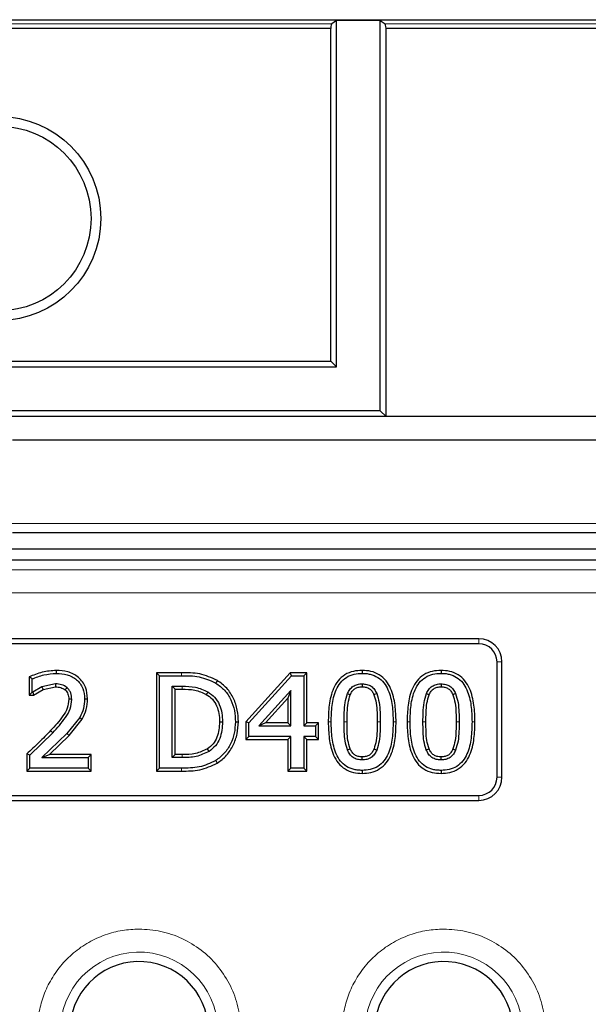
# Model space of a CAD drawing. Units: millimetres. Extents: x 0 to 420, y 0 to 297.
# Drawn here: x 89 to 104, y 167 to 193 of the extents above; entities that cross this region are included whole.
import ezdxf

# ---------------------------------------------------------------- set-up
doc = ezdxf.new("R2010")
doc.units = ezdxf.units.MM

msp = doc.modelspace()

# ---------------------------------------------------------------- linework, layer by layer
at = {"color": 7, "linetype": 'Continuous', "lineweight": 25}
for p, q in [((62.7416, 193.3342), (182.3743, 193.3342)), ((97.5122, 193.308), (97.3843, 193.2228)), ((97.5122, 183.9336), (97.5122, 193.308)), ((98.6977, 193.308), (97.5122, 193.308)), ((98.6977, 182.748), (98.6977, 193.308)), ((98.6977, 193.308), (98.8256, 193.2228)), ((97.355, 193.0929), (62.2892, 193.0929)), ((97.355, 184.0908), (97.355, 193.0929)), ((112.2301, 193.0929), (98.855, 193.0929)), ((98.855, 182.5908), (98.855, 193.0929)), ((61.265, 183.9336), (97.5122, 183.9336)), ((61.355, 184.0908), (97.355, 184.0908)), ((97.5122, 183.9336), (97.355, 184.0908)), ((98.6977, 182.748), (61.265, 182.748)), ((98.855, 182.5908), (61.355, 182.5908)), ((98.6977, 182.748), (98.855, 182.5908)), ((111.0548, 182.5908), (98.855, 182.5908)), ((164.9925, 181.9533), (88.7425, 181.9533)), ((111.9391, 179.4448), (88.7361, 179.4448)), ((111.7497, 178.9993), (66.196, 178.9993)), ((110.5202, 178.7033), (68.9768, 178.7033)), ((101.3675, 176.5783), (76.3675, 176.5783)), ((101.3675, 176.4443), (76.3675, 176.4443)), ((101.8585, 172.8283), (101.8585, 175.9533)), ((101.9925, 172.8283), (101.9925, 175.9533)), ((93.3107, 175.6587), (92.6362, 175.6587)), ((92.7166, 175.5783), (92.6362, 175.6587)), ((92.6362, 175.6587), (92.6362, 172.9979)), ((96.2554, 175.6587), (95.0571, 174.3315)), ((96.2911, 175.5783), (96.2554, 175.6587)), ((96.7052, 175.6587), (96.2554, 175.6587)), ((96.6248, 175.5783), (96.7052, 175.6587)), ((96.7052, 174.2979), (96.7052, 175.6587)), ((89.2672, 175.4908), (89.1869, 175.5427)), ((89.1869, 175.5427), (89.1869, 175.0549)), ((89.2672, 175.1352), (89.2672, 175.4908)), ((92.7166, 173.0783), (92.7166, 175.5783)), ((92.7166, 175.5783), (93.3105, 175.5783)), ((95.1375, 174.3006), (96.2911, 175.5783)), ((96.2911, 175.5783), (96.6248, 175.5783)), ((96.6248, 175.5783), (96.6248, 174.2175)), ((89.2672, 175.1352), (89.1869, 175.0549)), ((89.286, 175.1352), (89.2672, 175.1352)), ((89.5352, 175.2762), (89.286, 175.1352)), ((89.286, 175.1352), (89.3107, 175.0549)), ((89.3107, 175.0549), (89.5652, 175.2015)), ((89.9021, 175.3568), (89.5352, 175.2762)), ((89.5352, 175.2762), (89.5652, 175.2015)), ((89.5652, 175.2015), (89.9031, 175.2763)), ((93.0647, 175.2935), (93.3317, 175.2935)), ((93.0647, 173.3631), (93.0647, 175.2935)), ((93.0647, 175.2935), (93.1451, 175.2131)), ((93.1451, 175.2131), (93.3315, 175.2131)), ((93.1451, 173.4435), (93.1451, 175.2131)), ((96.2767, 175.1773), (95.4099, 174.2175)), ((96.2767, 175.1773), (96.1964, 174.9683)), ((96.2767, 174.2175), (96.2767, 175.1773)), ((98.2071, 175.3568), (98.2071, 175.2763)), ((100.3432, 175.3568), (100.3432, 175.2763)), ((89.1869, 175.0549), (89.3107, 175.0549)), ((95.5909, 174.2979), (96.1964, 174.9683)), ((96.1964, 174.9683), (96.1964, 174.2979)), ((98.6007, 175.0952), (98.5267, 175.0638)), ((100.7368, 175.0952), (100.6627, 175.0638)), ((90.5578, 174.446), (90.2132, 174.0153)), ((90.2714, 173.9599), (90.627, 174.405)), ((94.7736, 174.3258), (94.854, 174.3254)), ((95.1375, 174.3006), (95.0571, 174.3315)), ((95.0571, 174.3315), (95.0571, 173.8523)), ((95.1375, 173.9327), (95.1375, 174.3006)), ((95.5909, 174.2979), (95.4099, 174.2175)), ((96.1964, 174.2979), (95.5909, 174.2979)), ((96.1964, 174.2979), (96.2767, 174.2175)), ((96.6248, 174.2175), (96.7052, 174.2979)), ((97.0217, 174.2979), (96.7052, 174.2979)), ((97.0217, 174.2979), (96.9413, 174.2175)), ((97.0217, 173.8523), (97.0217, 174.2979)), ((89.204, 173.4264), (89.8304, 174.0356)), ((95.4099, 174.2175), (96.2767, 174.2175)), ((96.6248, 174.2175), (96.9413, 174.2175)), ((96.9413, 174.2175), (96.9413, 173.9327)), ((90.2132, 174.0153), (89.5303, 173.3631)), ((89.7376, 173.4435), (90.2714, 173.9599)), ((95.1375, 173.9327), (95.0571, 173.8523)), ((95.0571, 173.8523), (96.1964, 173.8523)), ((96.2767, 173.9327), (95.1375, 173.9327)), ((96.2767, 173.9327), (96.1964, 173.8523)), ((96.1964, 173.8523), (96.1964, 172.9979)), ((96.2767, 173.0783), (96.2767, 173.9327)), ((96.6248, 173.9327), (96.6248, 173.0783)), ((96.6248, 173.9327), (96.7052, 173.8523)), ((96.9413, 173.9327), (96.6248, 173.9327)), ((96.7052, 172.9979), (96.7052, 173.8523)), ((96.7052, 173.8523), (97.0217, 173.8523)), ((96.9413, 173.9327), (97.0217, 173.8523)), ((94.0596, 173.5292), (94.0158, 173.5967)), ((97.8081, 173.5698), (97.8824, 173.6005)), ((98.5279, 173.5952), (98.6022, 173.5643)), ((99.9442, 173.5698), (100.0185, 173.6005)), ((100.664, 173.5952), (100.7383, 173.5643)), ((89.204, 173.4264), (89.1236, 173.4615)), ((89.1236, 173.4615), (89.1236, 172.9979)), ((89.204, 173.0783), (89.204, 173.4264)), ((89.5303, 173.3631), (89.7376, 173.4435)), ((89.5303, 173.3631), (90.7862, 173.3631)), ((90.8666, 173.4435), (89.7376, 173.4435)), ((90.8666, 173.4435), (90.7862, 173.3631)), ((90.7862, 173.3631), (90.7862, 173.0783)), ((90.8666, 172.9979), (90.8666, 173.4435)), ((93.0647, 173.3631), (93.1451, 173.4435)), ((93.3317, 173.3631), (93.0647, 173.3631)), ((93.3314, 173.4435), (93.1451, 173.4435)), ((98.2071, 173.2998), (98.2075, 173.3802)), ((100.3432, 173.2998), (100.3435, 173.3802)), ((89.204, 173.0783), (89.1236, 172.9979)), ((89.1236, 172.9979), (90.8666, 172.9979)), ((90.7862, 173.0783), (89.204, 173.0783)), ((90.7862, 173.0783), (90.8666, 172.9979)), ((92.7166, 173.0783), (92.6362, 172.9979)), ((92.6362, 172.9979), (93.3174, 172.9979)), ((93.3174, 173.0783), (92.7166, 173.0783)), ((96.2767, 173.0783), (96.1964, 172.9979)), ((96.1964, 172.9979), (96.7052, 172.9979)), ((96.6248, 173.0783), (96.2767, 173.0783)), ((96.6248, 173.0783), (96.7052, 172.9979)), ((76.3675, 172.3372), (101.3675, 172.3372)), ((76.3675, 172.2033), (101.3675, 172.2033))]:
    msp.add_line(p, q, dxfattribs=at)
at = {"color": 8, "linetype": 'Continuous', "lineweight": 18}
for p, q in [((62.8373, 193.2228), (97.3843, 193.2228)), ((98.8256, 193.2228), (114.7988, 193.2228)), ((88.713, 179.6947), (111.8792, 179.6947)), ((110.182, 178.447), (68.869, 178.447)), ((68.869, 177.8244), (109.6905, 177.8244)), ((101.3675, 176.5783), (101.3675, 176.4443)), ((101.9925, 175.9533), (101.8585, 175.9533)), ((93.3105, 175.5783), (93.3107, 175.6587)), ((93.3317, 175.2935), (93.3315, 175.2131)), ((97.3685, 174.3268), (97.2881, 174.3268)), ((97.7166, 174.3268), (97.797, 174.3265)), ((98.6976, 174.3298), (98.6172, 174.3297)), ((99.0457, 174.3298), (99.1261, 174.3298)), ((99.5046, 174.3268), (99.4242, 174.3268)), ((99.8527, 174.3268), (99.9331, 174.3265)), ((100.8337, 174.3298), (100.7533, 174.3297)), ((101.1818, 174.3298), (101.2622, 174.3298)), ((89.8304, 174.0356), (89.7718, 174.0906)), ((90.2132, 174.0153), (90.2714, 173.9599)), ((93.3317, 173.3631), (93.3314, 173.4435)), ((101.9925, 172.8283), (101.8585, 172.8283)), ((101.3675, 172.2033), (101.3675, 172.3372))]:
    msp.add_line(p, q, dxfattribs=at)
at = {"color": 7, "linetype": 'Continuous', "lineweight": 25, "flags": 128}
for points in [[(89.9259, 175.6416), (89.9259, 175.6818), (89.9258, 175.722)], [(98.207, 175.722), (98.2071, 175.6818), (98.2071, 175.6416)], [(100.3431, 175.722), (100.3432, 175.6818), (100.3432, 175.6416)], [(94.2872, 175.4482), (94.2658, 175.4141), (94.2445, 175.38)], [(89.9021, 175.3568), (89.9026, 175.3166), (89.9031, 175.2763)], [(94.0259, 175.1422), (94.0057, 175.1074), (93.9855, 175.0727)], [(90.3432, 174.9379), (90.303, 174.9384), (90.2628, 174.9389)], [(90.6913, 174.9488), (90.7315, 174.949), (90.7717, 174.9491)], [(97.8101, 175.0922), (97.8471, 175.0766), (97.8841, 175.0609)], [(99.9461, 175.0922), (99.9832, 175.0766), (100.0202, 175.0609)], [(90.5578, 174.446), (90.5924, 174.4255), (90.627, 174.405)], [(94.3451, 174.3308), (94.3853, 174.3308), (94.4255, 174.3307)], [(94.241, 173.278), (94.2622, 173.2439), (94.2834, 173.2097)], [(98.2071, 173.015), (98.2072, 172.9748), (98.2072, 172.9346)], [(100.3432, 173.015), (100.3432, 172.9748), (100.3433, 172.9346)]]:
    msp.add_lwpolyline(points, dxfattribs=at)
at = {"color": 8, "linetype": 'Continuous', "lineweight": 18, "flags": 128}
msp.add_lwpolyline([(93.3174, 173.0783), (93.3174, 173.0381), (93.3174, 172.9979)], dxfattribs=at)
at = {"color": 7, "linetype": 'Continuous', "lineweight": 25}
for radius in [2.7622, 2.5]:
    msp.add_circle((88.3675, 187.9533), radius, dxfattribs=at)
for centre, radius, start, end in [((101.3675, 175.9533), 0.625, 0, 90), ((101.3675, 175.9533), 0.491, 0, 90), ((101.3675, 172.8283), 0.625, 270, 0), ((101.3675, 172.8283), 0.491, 270, 0), ((92.1659, 165.9658), 1.875, 350.14897, 170.07805), ((100.4159, 165.9658), 1.875, 350.14897, 170.07805)]:
    msp.add_arc(centre, radius, start, end, dxfattribs=at)
at = {"color": 8, "linetype": 'Continuous', "lineweight": 18}
for centre in [(92.1659, 165.9658), (100.4159, 165.9658)]:
    msp.add_arc(centre, 2.1313, 350.14897, 170.14897, dxfattribs=at)
at = {"color": 7, "linetype": 'Continuous', "lineweight": 25}
for centre, start_param, end_param in [((97.3871, 191.7238), 0.0349066, 0.4208719), ((98.8228, 191.7238), 5.8623134, 6.2482787)]:
    msp.add_ellipse(centre, major_axis=(0, 1.5), ratio=0.0524078, start_param=start_param, end_param=end_param, dxfattribs=at)
for points, knots in [([(89.9258, 175.722), (89.7973, 175.7111), (89.5417, 175.6896), (89.3047, 175.5915), (89.1869, 175.5427)], [0, 0, 0, 0, 0.502975, 1, 1, 1, 1]), ([(89.2672, 175.4908), (89.3734, 175.532), (89.5855, 175.6144), (89.8125, 175.6325), (89.9259, 175.6416)], [0, 0, 0, 0, 0.5001865, 1, 1, 1, 1]), ([(90.7717, 174.9491), (90.7625, 175.0571), (90.7486, 175.2212), (90.6406, 175.4134), (90.5275, 175.5353), (90.3901, 175.6268), (90.1903, 175.707), (90.0308, 175.716), (89.9258, 175.722)], [0, 0, 0, 0, 0.2482366, 0.3769611, 0.5043705, 0.6318551, 0.7577315, 1, 1, 1, 1]), ([(89.9259, 175.6416), (90.0237, 175.6362), (90.1705, 175.6282), (90.3525, 175.555), (90.4746, 175.4737), (90.5747, 175.3662), (90.6712, 175.1943), (90.6833, 175.0468), (90.6913, 174.9488)], [0, 0, 0, 0, 0.2500449, 0.3752583, 0.5004022, 0.6249609, 0.7506832, 1, 1, 1, 1]), ([(94.2872, 175.4482), (94.1298, 175.5188), (93.8191, 175.6582), (93.4787, 175.6585), (93.3107, 175.6587)], [0, 0, 0, 0, 0.5066238, 1, 1, 1, 1]), ([(98.207, 175.722), (98.1274, 175.7176), (97.9652, 175.7087), (97.7339, 175.6143), (97.5466, 175.4479), (97.3868, 175.1677), (97.3005, 174.7841), (97.2922, 174.4779), (97.2881, 174.3268)], [0, 0, 0, 0, 0.1257189, 0.2559634, 0.3869486, 0.5149712, 0.7605871, 1, 1, 1, 1]), ([(97.3685, 174.3268), (97.3725, 174.4744), (97.3804, 174.7692), (97.4616, 175.1347), (97.6083, 175.3942), (97.7762, 175.5443), (97.9853, 175.6296), (98.1331, 175.6376), (98.2071, 175.6416)], [0, 0, 0, 0, 0.2504406, 0.500309, 0.6253121, 0.7500895, 0.8749255, 1, 1, 1, 1]), ([(99.1261, 174.3298), (99.1217, 174.4806), (99.1127, 174.7859), (99.0223, 175.1669), (98.8643, 175.4459), (98.6794, 175.6138), (98.4486, 175.7088), (98.2866, 175.7176), (98.207, 175.722)], [0, 0, 0, 0, 0.2395277, 0.4849765, 0.612616, 0.7434888, 0.8740596, 1, 1, 1, 1]), ([(98.2071, 175.6416), (98.244, 175.6406), (98.3177, 175.6388), (98.4628, 175.6137), (98.6366, 175.5446), (98.8023, 175.3925), (98.9476, 175.134), (99.0328, 174.7708), (99.0414, 174.4769), (99.0457, 174.3298)], [0, 0, 0, 0, 0.0626364, 0.1252699, 0.2500584, 0.3748234, 0.4998235, 0.7496216, 1, 1, 1, 1]), ([(100.3431, 175.722), (100.2635, 175.7176), (100.1013, 175.7087), (99.87, 175.6143), (99.6827, 175.4479), (99.5229, 175.1677), (99.4366, 174.7841), (99.4283, 174.4779), (99.4242, 174.3268)], [0, 0, 0, 0, 0.1257189, 0.2559634, 0.3869486, 0.5149712, 0.7605871, 1, 1, 1, 1]), ([(99.5046, 174.3268), (99.5086, 174.4744), (99.5165, 174.7692), (99.5976, 175.1347), (99.7444, 175.3942), (99.9122, 175.5443), (100.1214, 175.6296), (100.2692, 175.6376), (100.3432, 175.6416)], [0, 0, 0, 0, 0.25044059, 0.50030898, 0.62531213, 0.7500895, 0.87492547, 1, 1, 1, 1]), ([(101.2622, 174.3298), (101.2577, 174.4806), (101.2487, 174.7859), (101.1583, 175.1669), (101.0004, 175.4459), (100.8155, 175.6138), (100.5847, 175.7088), (100.4227, 175.7176), (100.3431, 175.722)], [0, 0, 0, 0, 0.2395277, 0.48497648, 0.61261597, 0.74348883, 0.87405959, 1, 1, 1, 1]), ([(100.3432, 175.6416), (100.38, 175.6406), (100.4537, 175.6388), (100.5989, 175.6137), (100.7726, 175.5446), (100.9384, 175.3925), (101.0837, 175.134), (101.1689, 174.7708), (101.1775, 174.4769), (101.1818, 174.3298)], [0, 0, 0, 0, 0.0626364, 0.1252699, 0.2500584, 0.3748234, 0.4998235, 0.7496216, 1, 1, 1, 1]), ([(93.3105, 175.5783), (93.4736, 175.5784), (93.799, 175.5786), (94.0962, 175.4461), (94.2445, 175.38)], [0, 0, 0, 0, 0.5011617, 1, 1, 1, 1]), ([(94.2445, 175.38), (94.3274, 175.3183), (94.4932, 175.195), (94.6627, 174.9309), (94.7599, 174.6349), (94.769, 174.4289), (94.7736, 174.3258)], [0, 0, 0, 0, 0.2498584, 0.499775, 0.7497364, 1, 1, 1, 1]), ([(94.854, 174.3254), (94.8491, 174.4336), (94.8394, 174.652), (94.7355, 174.9671), (94.5537, 175.2499), (94.3759, 175.3822), (94.2872, 175.4482)], [0, 0, 0, 0, 0.2464494, 0.4973511, 0.7491192, 1, 1, 1, 1]), ([(90.2171, 175.2549), (90.1692, 175.2857), (90.0732, 175.3475), (89.9592, 175.3537), (89.9021, 175.3568)], [0, 0, 0, 0, 0.4992557, 1, 1, 1, 1]), ([(89.9031, 175.2763), (89.9514, 175.2739), (90.0459, 175.2691), (90.1257, 175.2185), (90.1647, 175.1939)], [0, 0, 0, 0, 0.511824, 1, 1, 1, 1]), ([(90.2171, 175.2549), (90.2084, 175.2447), (90.1909, 175.2243), (90.1734, 175.204), (90.1647, 175.1939)], [0, 0, 0, 0, 0.5000005, 1, 1, 1, 1]), ([(90.1647, 175.1939), (90.1803, 175.1772), (90.2115, 175.144), (90.2537, 175.0587), (90.2591, 174.9873), (90.2628, 174.9389)], [0, 0, 0, 0, 0.2427907, 0.4863756, 1, 1, 1, 1]), ([(90.3432, 174.9379), (90.3385, 174.9967), (90.3314, 175.0849), (90.2778, 175.1911), (90.2373, 175.2336), (90.2171, 175.2549)], [0, 0, 0, 0, 0.4991722, 0.74963, 1, 1, 1, 1]), ([(93.3315, 175.2131), (93.4473, 175.2121), (93.6751, 175.2103), (93.8832, 175.118), (93.9855, 175.0727)], [0, 0, 0, 0, 0.5087274, 1, 1, 1, 1]), ([(93.3317, 175.2935), (93.4529, 175.2922), (93.6947, 175.2897), (93.9157, 175.1913), (94.0259, 175.1422)], [0, 0, 0, 0, 0.5008287, 1, 1, 1, 1]), ([(94.0259, 175.1422), (94.0915, 175.0967), (94.2225, 175.0059), (94.348, 174.7981), (94.4158, 174.5686), (94.4223, 174.4101), (94.4255, 174.3307)], [0, 0, 0, 0, 0.249726, 0.4995125, 0.7496046, 1, 1, 1, 1]), ([(97.8101, 175.0922), (97.8289, 175.1305), (97.8664, 175.207), (97.9597, 175.2983), (98.0594, 175.3403), (98.1432, 175.3552), (98.1858, 175.3562), (98.2071, 175.3568)], [0, 0, 0, 0, 0.25018225, 0.49984316, 0.749425, 0.87467513, 1, 1, 1, 1]), ([(97.8841, 175.0609), (97.9002, 175.0938), (97.9308, 175.1567), (98.0057, 175.2301), (98.1017, 175.2712), (98.1709, 175.2746), (98.2071, 175.2763)], [0, 0, 0, 0, 0.2633303, 0.5025487, 0.7399157, 1, 1, 1, 1]), ([(98.2071, 175.3568), (98.2494, 175.3547), (98.3339, 175.3505), (98.4525, 175.2993), (98.5455, 175.2095), (98.5823, 175.1333), (98.6007, 175.0952)], [0, 0, 0, 0, 0.2501917, 0.4998561, 0.7497066, 1, 1, 1, 1]), ([(98.2071, 175.2763), (98.2431, 175.2747), (98.3115, 175.2716), (98.4068, 175.2313), (98.4812, 175.159), (98.511, 175.0965), (98.5267, 175.0638)], [0, 0, 0, 0, 0.2611279, 0.4970849, 0.7370894, 1, 1, 1, 1]), ([(99.9461, 175.0922), (99.9649, 175.1305), (100.0025, 175.207), (100.0958, 175.2983), (100.1955, 175.3403), (100.2793, 175.3552), (100.3219, 175.3562), (100.3432, 175.3568)], [0, 0, 0, 0, 0.2501822, 0.4998432, 0.749425, 0.8746751, 1, 1, 1, 1]), ([(100.0202, 175.0609), (100.0363, 175.0938), (100.0669, 175.1567), (100.1417, 175.2301), (100.2378, 175.2712), (100.307, 175.2746), (100.3432, 175.2763)], [0, 0, 0, 0, 0.2633303, 0.5025487, 0.7399157, 1, 1, 1, 1]), ([(100.3432, 175.3568), (100.3855, 175.3547), (100.47, 175.3505), (100.5886, 175.2993), (100.6816, 175.2095), (100.7184, 175.1333), (100.7368, 175.0952)], [0, 0, 0, 0, 0.2501917, 0.4998561, 0.7497066, 1, 1, 1, 1]), ([(100.3432, 175.2763), (100.3791, 175.2747), (100.4476, 175.2716), (100.5428, 175.2313), (100.6172, 175.159), (100.6471, 175.0965), (100.6627, 175.0638)], [0, 0, 0, 0, 0.2611279, 0.4970849, 0.7370894, 1, 1, 1, 1]), ([(90.2628, 174.9389), (90.2544, 174.8584), (90.2374, 174.6961), (90.0598, 174.4049), (89.8884, 174.2178), (89.7718, 174.0906)], [0, 0, 0, 0, 0.2391465, 0.482521, 1, 1, 1, 1]), ([(89.8304, 174.0356), (89.9499, 174.166), (90.1291, 174.3616), (90.3154, 174.6712), (90.3339, 174.8491), (90.3432, 174.9379)], [0, 0, 0, 0, 0.5006621, 0.7505363, 1, 1, 1, 1]), ([(90.6913, 174.9488), (90.6862, 174.8605), (90.676, 174.6837), (90.5972, 174.5252), (90.5578, 174.446)], [0, 0, 0, 0, 0.5000061, 1, 1, 1, 1]), ([(90.627, 174.405), (90.6696, 174.4906), (90.7549, 174.6621), (90.7661, 174.8533), (90.7717, 174.9491)], [0, 0, 0, 0, 0.4992932, 1, 1, 1, 1]), ([(93.9855, 175.0727), (94.0443, 175.0321), (94.1617, 174.9508), (94.2745, 174.7632), (94.3362, 174.5528), (94.3421, 174.4056), (94.3451, 174.3308)], [0, 0, 0, 0, 0.2454373, 0.490629, 0.7409408, 1, 1, 1, 1]), ([(97.7166, 174.3268), (97.7181, 174.4115), (97.7212, 174.5858), (97.7351, 174.8452), (97.7856, 175.0117), (97.8101, 175.0922)], [0, 0, 0, 0, 0.3286057, 0.6754105, 1, 1, 1, 1]), ([(97.797, 174.3265), (97.7985, 174.4098), (97.8015, 174.5795), (97.8144, 174.8283), (97.8617, 174.9862), (97.8841, 175.0609)], [0, 0, 0, 0, 0.3368593, 0.6860089, 1, 1, 1, 1]), ([(98.5267, 175.0638), (98.5497, 174.9883), (98.5975, 174.8318), (98.613, 174.5831), (98.6158, 174.4143), (98.6172, 174.3297)], [0, 0, 0, 0, 0.3176772, 0.6584444, 1, 1, 1, 1]), ([(98.6007, 175.0952), (98.6258, 175.014), (98.6767, 174.8489), (98.6933, 174.5894), (98.6962, 174.4159), (98.6976, 174.3298)], [0, 0, 0, 0, 0.3277836, 0.6663877, 1, 1, 1, 1]), ([(99.8527, 174.3268), (99.8542, 174.4115), (99.8573, 174.5858), (99.8711, 174.8452), (99.9217, 175.0117), (99.9461, 175.0922)], [0, 0, 0, 0, 0.32860574, 0.67541052, 1, 1, 1, 1]), ([(99.9331, 174.3265), (99.9346, 174.4098), (99.9376, 174.5795), (99.9505, 174.8283), (99.9978, 174.9862), (100.0202, 175.0609)], [0, 0, 0, 0, 0.3368593, 0.6860089, 1, 1, 1, 1]), ([(100.6627, 175.0638), (100.6858, 174.9883), (100.7336, 174.8318), (100.7491, 174.5831), (100.7519, 174.4143), (100.7533, 174.3297)], [0, 0, 0, 0, 0.3176772, 0.6584444, 1, 1, 1, 1]), ([(100.7368, 175.0952), (100.7619, 175.014), (100.8128, 174.8489), (100.8294, 174.5894), (100.8323, 174.4159), (100.8337, 174.3298)], [0, 0, 0, 0, 0.3277836, 0.6663877, 1, 1, 1, 1]), ([(94.3451, 174.3308), (94.3362, 174.1866), (94.3231, 173.973), (94.18, 173.7235), (94.0707, 173.639), (94.0158, 173.5967)], [0, 0, 0, 0, 0.5089682, 0.7537497, 1, 1, 1, 1]), ([(94.4255, 174.3307), (94.4154, 174.1759), (94.4002, 173.9435), (94.2426, 173.6708), (94.1206, 173.5764), (94.0596, 173.5292)], [0, 0, 0, 0, 0.4993901, 0.7496993, 1, 1, 1, 1]), ([(94.7736, 174.3258), (94.7681, 174.2234), (94.7572, 174.0186), (94.6514, 173.7279), (94.4861, 173.4647), (94.3227, 173.3402), (94.241, 173.278)], [0, 0, 0, 0, 0.2501923, 0.500217, 0.7502295, 1, 1, 1, 1]), ([(94.2834, 173.2097), (94.3712, 173.2764), (94.5462, 173.4095), (94.7237, 173.691), (94.8364, 174.0002), (94.8481, 174.2175), (94.854, 174.3254)], [0, 0, 0, 0, 0.251521, 0.5019866, 0.7527636, 1, 1, 1, 1]), ([(97.2881, 174.3268), (97.2925, 174.1759), (97.3015, 173.8704), (97.3901, 173.4874), (97.549, 173.2076), (97.7356, 173.0408), (97.9661, 172.9479), (98.1278, 172.939), (98.2072, 172.9346)], [0, 0, 0, 0, 0.2394415, 0.4848735, 0.6143758, 0.7442289, 0.8742711, 1, 1, 1, 1]), ([(98.2071, 173.015), (98.1702, 173.0159), (98.0965, 173.0178), (97.9511, 173.043), (97.7775, 173.1105), (97.6105, 173.2616), (97.4647, 173.5205), (97.3814, 173.8854), (97.3728, 174.1795), (97.3685, 174.3268)], [0, 0, 0, 0, 0.0626316, 0.1252703, 0.2501071, 0.3735587, 0.4998304, 0.7496297, 1, 1, 1, 1]), ([(97.8081, 173.5698), (97.7828, 173.6502), (97.7331, 173.808), (97.7203, 174.0648), (97.7179, 174.2361), (97.7166, 174.3268)], [0, 0, 0, 0, 0.3286018, 0.6445646, 1, 1, 1, 1]), ([(97.8824, 173.6005), (97.859, 173.6753), (97.8123, 173.8246), (97.8006, 174.0708), (97.7983, 174.2375), (97.797, 174.3265)], [0, 0, 0, 0, 0.318597, 0.6358716, 1, 1, 1, 1]), ([(99.0457, 174.3298), (99.0417, 174.1822), (99.0338, 173.8875), (98.952, 173.5223), (98.8052, 173.263), (98.6378, 173.1126), (98.4289, 173.0268), (98.2811, 173.0189), (98.2071, 173.015)], [0, 0, 0, 0, 0.2504398, 0.5003051, 0.6252896, 0.7500828, 0.8749217, 1, 1, 1, 1]), ([(98.2072, 172.9346), (98.2868, 172.9389), (98.4489, 172.9477), (98.68, 173.0425), (98.8668, 173.2093), (99.0267, 173.4892), (99.1137, 173.8726), (99.122, 174.1787), (99.1261, 174.3298)], [0, 0, 0, 0, 0.12567229, 0.25591628, 0.38690604, 0.51491173, 0.76054113, 1, 1, 1, 1]), ([(98.6172, 174.3297), (98.6158, 174.245), (98.6129, 174.0748), (98.5977, 173.8259), (98.5504, 173.6695), (98.5279, 173.5952)], [0, 0, 0, 0, 0.3425959, 0.6875597, 1, 1, 1, 1]), ([(98.6976, 174.3298), (98.6962, 174.2434), (98.6933, 174.0685), (98.6769, 173.8091), (98.6266, 173.6442), (98.6022, 173.5643)], [0, 0, 0, 0, 0.3346529, 0.6778844, 1, 1, 1, 1]), ([(99.4242, 174.3268), (99.4286, 174.1759), (99.4376, 173.8704), (99.5261, 173.4874), (99.685, 173.2076), (99.8717, 173.0408), (100.1022, 172.9479), (100.2638, 172.939), (100.3433, 172.9346)], [0, 0, 0, 0, 0.2394415, 0.4848735, 0.6143758, 0.7442289, 0.8742711, 1, 1, 1, 1]), ([(100.3432, 173.015), (100.3063, 173.0159), (100.2325, 173.0178), (100.0872, 173.043), (99.9135, 173.1105), (99.7466, 173.2616), (99.6008, 173.5205), (99.5174, 173.8854), (99.5089, 174.1795), (99.5046, 174.3268)], [0, 0, 0, 0, 0.0626316, 0.1252703, 0.2501071, 0.3735587, 0.4998304, 0.7496297, 1, 1, 1, 1]), ([(99.9442, 173.5698), (99.9188, 173.6502), (99.8691, 173.808), (99.8563, 174.0648), (99.854, 174.2361), (99.8527, 174.3268)], [0, 0, 0, 0, 0.32860177, 0.64456461, 1, 1, 1, 1]), ([(100.0185, 173.6005), (99.9951, 173.6753), (99.9484, 173.8246), (99.9367, 174.0708), (99.9343, 174.2375), (99.9331, 174.3265)], [0, 0, 0, 0, 0.318597, 0.6358716, 1, 1, 1, 1]), ([(101.1818, 174.3298), (101.1778, 174.1822), (101.1699, 173.8875), (101.0881, 173.5223), (100.9413, 173.263), (100.7739, 173.1126), (100.565, 173.0268), (100.4172, 173.0189), (100.3432, 173.015)], [0, 0, 0, 0, 0.2504398, 0.5003051, 0.6252896, 0.7500828, 0.8749217, 1, 1, 1, 1]), ([(100.3433, 172.9346), (100.4229, 172.9389), (100.585, 172.9477), (100.8161, 173.0425), (101.0029, 173.2093), (101.1627, 173.4892), (101.2498, 173.8726), (101.2581, 174.1787), (101.2622, 174.3298)], [0, 0, 0, 0, 0.1256723, 0.2559163, 0.386906, 0.5149117, 0.7605411, 1, 1, 1, 1]), ([(100.7533, 174.3297), (100.7519, 174.245), (100.749, 174.0748), (100.7338, 173.8259), (100.6865, 173.6695), (100.664, 173.5952)], [0, 0, 0, 0, 0.3425959, 0.6875597, 1, 1, 1, 1]), ([(100.8337, 174.3298), (100.8323, 174.2434), (100.8293, 174.0685), (100.813, 173.8091), (100.7627, 173.6442), (100.7383, 173.5643)], [0, 0, 0, 0, 0.3346529, 0.6778844, 1, 1, 1, 1]), ([(89.7718, 174.0906), (89.6671, 173.983), (89.457, 173.7672), (89.235, 173.5636), (89.1236, 173.4615)], [0, 0, 0, 0, 0.498244, 1, 1, 1, 1]), ([(94.0158, 173.5967), (93.9104, 173.5468), (93.694, 173.4445), (93.4544, 173.4438), (93.3314, 173.4435)], [0, 0, 0, 0, 0.4867693, 1, 1, 1, 1]), ([(94.0596, 173.5292), (93.9448, 173.4746), (93.7146, 173.365), (93.4596, 173.3637), (93.3317, 173.3631)], [0, 0, 0, 0, 0.4985876, 1, 1, 1, 1]), ([(98.2071, 173.2998), (98.1639, 173.3019), (98.0777, 173.3062), (97.9567, 173.3593), (97.8635, 173.4527), (97.8266, 173.5307), (97.8081, 173.5698)], [0, 0, 0, 0, 0.2502722, 0.4998622, 0.749755, 1, 1, 1, 1]), ([(98.2075, 173.3802), (98.1703, 173.3819), (98.1002, 173.385), (98.0027, 173.4272), (97.9283, 173.5028), (97.8981, 173.5671), (97.8824, 173.6005)], [0, 0, 0, 0, 0.2631023, 0.4965221, 0.7382381, 1, 1, 1, 1]), ([(98.6022, 173.5643), (98.5838, 173.5259), (98.5471, 173.4492), (98.4545, 173.3572), (98.3545, 173.3163), (98.2709, 173.3013), (98.2284, 173.3003), (98.2071, 173.2998)], [0, 0, 0, 0, 0.2501595, 0.4998567, 0.7494044, 0.8746552, 1, 1, 1, 1]), ([(98.5279, 173.5952), (98.5124, 173.5623), (98.4826, 173.4995), (98.4087, 173.4256), (98.3125, 173.3857), (98.2436, 173.3821), (98.2075, 173.3802)], [0, 0, 0, 0, 0.2623173, 0.5021031, 0.7387766, 1, 1, 1, 1]), ([(100.3432, 173.2998), (100.3, 173.3019), (100.2138, 173.3062), (100.0927, 173.3593), (99.9996, 173.4527), (99.9627, 173.5307), (99.9442, 173.5698)], [0, 0, 0, 0, 0.2502722, 0.4998622, 0.749755, 1, 1, 1, 1]), ([(100.3435, 173.3802), (100.3064, 173.3819), (100.2363, 173.385), (100.1387, 173.4272), (100.0643, 173.5028), (100.0342, 173.5671), (100.0185, 173.6005)], [0, 0, 0, 0, 0.2631023, 0.4965221, 0.7382381, 1, 1, 1, 1]), ([(100.7383, 173.5643), (100.7199, 173.5259), (100.6832, 173.4492), (100.5906, 173.3572), (100.4906, 173.3163), (100.407, 173.3013), (100.3645, 173.3003), (100.3432, 173.2998)], [0, 0, 0, 0, 0.2501595, 0.4998567, 0.7494044, 0.8746552, 1, 1, 1, 1]), ([(100.664, 173.5952), (100.6484, 173.5623), (100.6187, 173.4995), (100.5448, 173.4256), (100.4486, 173.3857), (100.3797, 173.3821), (100.3435, 173.3802)], [0, 0, 0, 0, 0.2623173, 0.5021031, 0.7387766, 1, 1, 1, 1]), ([(94.241, 173.278), (94.0948, 173.2109), (93.8017, 173.0763), (93.4791, 173.0776), (93.3174, 173.0783)], [0, 0, 0, 0, 0.4987815, 1, 1, 1, 1]), ([(93.3174, 172.9979), (93.4839, 172.9975), (93.8214, 172.9967), (94.128, 173.1381), (94.2834, 173.2097)], [0, 0, 0, 0, 0.4932908, 1, 1, 1, 1])]:
    msp.add_open_spline(points, degree=3, knots=knots, dxfattribs=at)
at = {"color": 8, "linetype": 'Continuous', "lineweight": 18}
for points, knots in [([(92.1659, 168.7197), (92.0141, 168.7124), (91.7032, 168.6975), (91.2413, 168.574), (90.7936, 168.3709), (90.3833, 168.0847), (90.031, 167.7294), (89.7544, 167.323), (89.5537, 166.8891), (89.4858, 166.5853), (89.4526, 166.4369)], [0, 0, 0, 0, 0.1182794, 0.2421371, 0.3700142, 0.5, 0.6299858, 0.7578629, 0.8817206, 1, 1, 1, 1]), ([(94.8792, 165.4946), (94.9009, 165.6914), (94.9447, 166.0897), (94.8447, 166.6898), (94.6252, 167.2537), (94.2895, 167.7523), (93.8556, 168.1685), (93.3376, 168.4811), (92.7634, 168.6824), (92.3635, 168.7074), (92.1659, 168.7197)], [0, 0, 0, 0, 0.1235052, 0.25, 0.3764948, 0.5, 0.6235052, 0.75, 0.8764948, 1, 1, 1, 1]), ([(100.4159, 168.7197), (100.2641, 168.7124), (99.9532, 168.6975), (99.4913, 168.574), (99.0436, 168.3709), (98.6333, 168.0847), (98.281, 167.7294), (98.0044, 167.323), (97.8037, 166.8891), (97.7358, 166.5853), (97.7026, 166.4369)], [0, 0, 0, 0, 0.1182794, 0.2421371, 0.3700142, 0.5, 0.6299858, 0.7578629, 0.8817206, 1, 1, 1, 1]), ([(103.1292, 165.4946), (103.1509, 165.6914), (103.1947, 166.0897), (103.0947, 166.6898), (102.8752, 167.2537), (102.5395, 167.7523), (102.1056, 168.1685), (101.5876, 168.4811), (101.0134, 168.6824), (100.6135, 168.7074), (100.4159, 168.7197)], [0, 0, 0, 0, 0.1235052, 0.25, 0.3764948, 0.5, 0.6235052, 0.75, 0.8764948, 1, 1, 1, 1])]:
    msp.add_open_spline(points, degree=3, knots=knots, dxfattribs=at)

doc.saveas('drawing.dxf')
